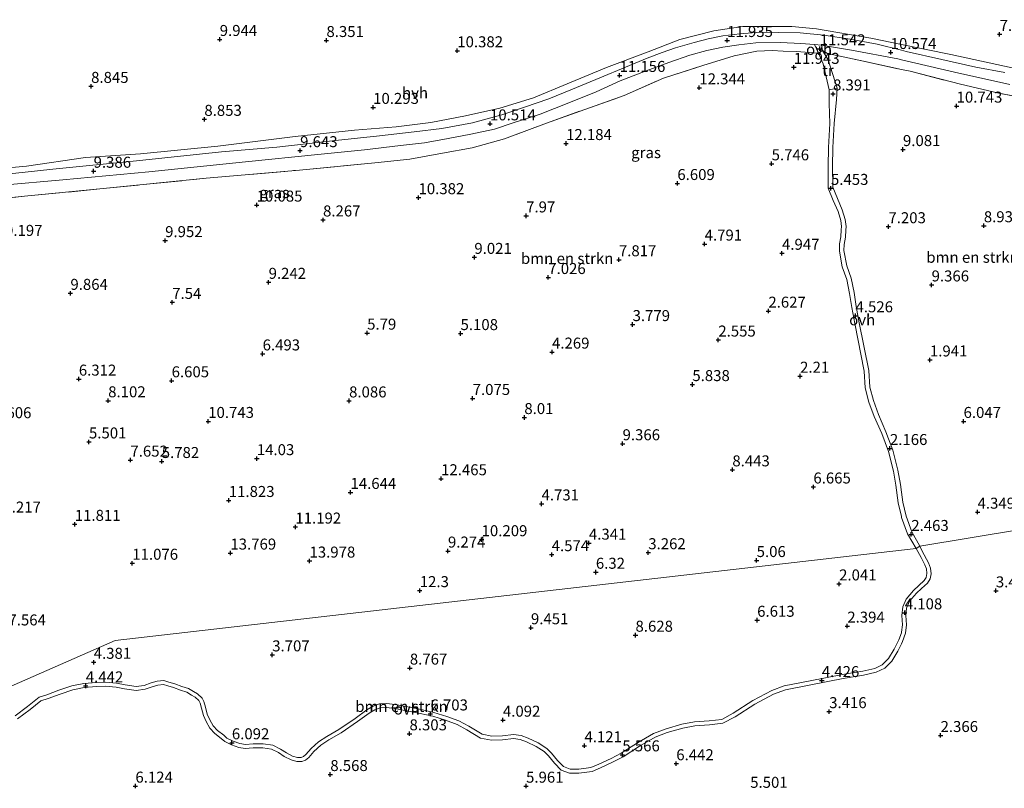
# Model space of a CAD drawing. Units: metres. Extents: x 29994 to 40010, y 399999 to 406252.
# Drawn here: x 30799 to 31023, y 401690 to 401865 of the extents above; entities that cross this region are included whole.
import ezdxf
from ezdxf.enums import TextEntityAlignment as Align

# ---------------------------------------------------------------- set-up
doc = ezdxf.new("R2010")
doc.units = ezdxf.units.M
doc.linetypes.add('IE-TERREINAFSCHEIDING', pattern=[10, 8, -2])
doc.layers.get('0').update_dxf_attribs({"lineweight": 25})
for name, color, linetype, lineweight in [('B-ME-GR-BOMENSTRUIKEN-GV-B6', 93, 'Continuous', 18), ('B-ME-GR-STRUIKEN-GV-B6', 93, 'Continuous', 18), ('B-ME-IE-GRASLAND-GV-B6', 93, 'Continuous', 18), ('B-ME-IE-HULPGEOMETRIE-L-B1', 53, 'Continuous', 18), ('B-ME-IE-TERREINAFSCHEIDING-RASTERHEKWERK-L-B1', 8, 'IE-TERREINAFSCHEIDING', 18), ('B-ME-OG-BEBOUWING-GV-B6', 173, 'Continuous', 18), ('B-ME-VH-VERH_SOORT-HALF_VERHARDING-GV-B6', 8, 'IE-TERREINAFSCHEIDING-NATUURLIJK-HOUTWAL', 18), ('B-ME-VH-VERH_SOORT-ONVERHARD-GV-B6', 8, 'Continuous', 18)]:
    doc.layers.add(name, color=color, linetype=linetype, lineweight=lineweight)
doc.layers.add('B-ME-GW-HOOGTEPUNT-S-B1', color=10, linetype='Continuous')
doc.styles.add('NLCS-ISO', font='NLCS-ISO.TTF')
doc.linetypes.add('IE-TERREINAFSCHEIDING-NATUURLIJK-HOUTWAL', pattern='A,7,-1.5,[67,NLCS.SHX,S=0.75,R=45,X=0,Y=0],-1.5,7,-1.5,[70,NLCS.SHX,S=0.75,R=0,X=0,Y=0],-1.5', length=20)

# ---------------------------------------------------------------- blocks, each defined once
blk = doc.blocks.new('hoogtepunt')
for p, q in [((-0.5, 0), (0.5, 0)), ((0, 0.5), (0, -0.5))]:
    blk.add_line(p, q)

msp = doc.modelspace()

# ---------------------------------------------------------------- linework, layer by layer
at = {"layer": 'B-ME-GR-BOMENSTRUIKEN-GV-B6'}
for points in [[(30787.916, 401823.731, 10.093), (30800.497, 401825.031, 10.378), (30818.374, 401826.768, 9.727), (30841.809, 401829.12, 9.499), (30863.092, 401830.998, 10.173), (30880.196, 401832.62, 10.542), (30888.189, 401833.478, 10.643), (30895.57, 401834.834, 10.647), (30902.325, 401836.065, 10.643), (30909.711, 401838.068, 10.647), (30919.231, 401841.686, 11.461), (30927.949, 401844.786, 11.461), (30936.945, 401847.977, 11.461), (30945.859, 401851.897, 12.308), (30954.869, 401854.781, 12.312), (30961.945, 401857.003, 12.433), (30967.099, 401858.062, 12.433), (30970.591, 401858.188, 12.413), (30973.113, 401858.018, 12.252), (30976.129, 401857.934, 12.148), (30981.153, 401857.56, 11.618), (30982.191, 401855.18, 10.687), (30983.568, 401849.219, 8.616), (30983.568, 401846.174, 7.721), (30983.69, 401841.622, 7.018), (30983.395, 401836.155, 6.155), (30983.316, 401831.828, 5.762), (30983.349, 401826.909, 5.445), (30984.504, 401824.088, 5.73), (30985.585, 401821.596, 5.778), (30986.218, 401819.537, 5.694), (30986.365, 401818.167, 5.638), (30986.307, 401817.423, 5.449), (30986.223, 401815.828, 5.212), (30985.905, 401814.2, 5.08), (30985.891, 401812.575, 4.927), (30986.544, 401808.947, 5.024), (30987.56, 401806.085, 5.22), (30988.208, 401802.923, 5.036), (30988.706, 401799.759, 4.903), (30989.396, 401796.064, 4.357), (30991.532, 401785.277, 2.25), (30991.783, 401781.438, 2.25), (30992.629, 401778.229, 2.25), (30993.8, 401774.972, 2.166), (30995.532, 401771.045, 2.254), (30997.074, 401766.947, 2.326), (30998.18, 401762.531, 2.415), (30998.741, 401759.291, 2.567), (30999.278, 401755.277, 2.599), (31000, 401752.18, 2.671), (31000.054, 401751.948, 2.676), (31001.406, 401748.279, 2.66), (31003.329, 401744.912, 2.704), (31000, 401744.53, 2.755), (30821.118, 401723.993, 5.521), (30757.645, 401696.152, 7.968)], [(31004.235, 401745.43, 2.704), (31002.355, 401748.721, 2.66), (31001.056, 401752.248, 2.676), (31000.306, 401755.465, 2.599), (31000, 401757.752, 2.581), (30999.773, 401759.449, 2.567), (30999.202, 401762.747, 2.415), (30998.072, 401767.259, 2.326), (30996.499, 401771.44, 2.254), (30994.77, 401775.36, 2.166), (30993.627, 401778.539, 2.25), (30992.818, 401781.607, 2.25), (30992.569, 401785.413, 2.25), (30990.421, 401796.261, 4.357), (30989.735, 401799.936, 4.903), (30989.235, 401803.109, 5.036), (30988.568, 401806.366, 5.22), (30987.556, 401809.216, 5.024), (30986.936, 401812.664, 4.927), (30986.948, 401814.095, 5.08), (30987.262, 401815.7, 5.212), (30987.349, 401817.355, 5.449), (30987.413, 401818.182, 5.638), (30987.245, 401819.748, 5.694), (30986.566, 401821.958, 5.778), (30985.466, 401824.493, 5.73), (30984.391, 401827.118, 5.445), (30984.36, 401831.822, 5.762), (30984.438, 401836.117, 6.155), (30984.735, 401841.608, 7.018), (30985.224, 401847.051, 8.126), (30985.378, 401849.593, 8.564), (30983.35, 401856.074, 10.847), (30982.023, 401858.192, 11.642), (30983.218, 401857.511, 11.309), (30991.373, 401855.735, 11.04), (31000, 401853.888, 10.803), (31002.019, 401853.456, 10.747), (31013.414, 401850.523, 10.169), (31022.152, 401848.461, 10.016), (31031.01, 401846.815, 10.265)], [(30798.888, 401706.131, 4.931), (30801.772, 401708.262, 5.147), (30804.255, 401710.254, 5.147), (30805.868, 401710.793, 5.147), (30808.632, 401711.789, 5.041), (30811.486, 401712.791, 4.797), (30814.119, 401713.292, 4.703), (30816.926, 401713.524, 4.634), (30818.902, 401713.556, 4.605), (30821.34, 401713.383, 4.776), (30823.26, 401712.994, 5.192), (30825.937, 401712.629, 5.281), (30827.969, 401712.882, 5.281), (30829.574, 401713.453, 5.448), (30830.873, 401713.819, 5.448), (30832.107, 401713.933, 5.448), (30833.088, 401713.656, 5.574), (30834.386, 401713.252, 5.574), (30836.017, 401712.656, 5.574), (30837.443, 401712.191, 5.741), (30838.525, 401711.576, 5.741), (30839.335, 401711.087, 5.737), (30840.194, 401710.299, 5.623), (30840.491, 401709.742, 5.481), (30840.813, 401708.565, 5.456), (30841.222, 401706.931, 5.359), (30841.831, 401705.516, 5.338), (30842.704, 401704, 5.338), (30843.826, 401702.851, 5.55), (30845.238, 401701.714, 5.88), (30846.058, 401700.982, 5.88), (30847.609, 401700.248, 6.1), (30849.286, 401699.65, 6.405), (30850.747, 401699.441, 6.405), (30852.547, 401699.563, 6.58), (30854.738, 401699.547, 7.041), (30856.735, 401699.265, 7.236), (30858.281, 401698.502, 7.358), (30859.614, 401697.6, 7.566), (30861.144, 401696.812, 7.566), (30862.484, 401696.432, 7.566), (30863.586, 401696.487, 7.476), (30864.472, 401696.773, 7.452), (30865.175, 401697.389, 7.456), (30866.372, 401698.743, 7.456), (30867.925, 401700.198, 7.46), (30869.783, 401701.374, 7.509), (30872.537, 401702.976, 7.501), (30876.27, 401705.523, 7.501), (30878.89, 401707.428, 7.338), (30880.235, 401708.224, 7.403), (30881.449, 401708.637, 7.403), (30882.856, 401708.745, 7.403), (30884.663, 401708.502, 7.403), (30887.525, 401707.981, 7.403), (30890.546, 401707.374, 7.399), (30893.378, 401706.738, 6.662), (30896.28, 401705.853, 6.108), (30898.961, 401704.87, 5.77), (30901.144, 401703.672, 5.208), (30904.262, 401701.769, 4.381), (30906.743, 401701.308, 4.231), (30909.288, 401701.352, 4.096), (30911.757, 401701.66, 4.096), (30913.269, 401701.472, 4.365), (30914.72, 401700.931, 4.593), (30916.935, 401699.89, 4.854), (30918.744, 401698.719, 5.094), (30919.746, 401697.738, 5.139), (30921.094, 401696.047, 5.359), (30922.592, 401694.508, 5.285), (30924.503, 401693.82, 5.179), (30926.646, 401693.77, 5.025), (30929.635, 401694.181, 5.143), (30931.513, 401694.985, 5.143), (30934.405, 401696.349, 5.363), (30936.691, 401697.55, 5.607), (30940.439, 401699.942, 5.697), (30943.991, 401701.977, 5.648), (30946.743, 401703.032, 5.648), (30950.248, 401704.022, 5.603), (30953.047, 401704.594, 5.367), (30956.375, 401704.811, 5.188), (30959.394, 401705.153, 4.919), (30962.209, 401706.636, 4.719), (30966.652, 401709.51, 4.516), (30970.931, 401711.756, 4.337), (30973.617, 401712.79, 4.337), (30979.414, 401713.899, 4.337), (30986.778, 401715.338, 4.434), (30991.386, 401716.084, 4.703), (30994.295, 401716.736, 4.732), (30996.199, 401717.672, 4.727), (30997.825, 401719.291, 4.675), (30999.196, 401721.577, 4.675), (31000, 401723.201, 4.52), (31000.272, 401723.751, 4.467), (31000.954, 401725.678, 4.467), (31001.192, 401727.562, 4.381), (31000.986, 401729.646, 4.035), (31001.195, 401731.37, 3.766), (31001.841, 401732.905, 3.355), (31003.431, 401734.75, 2.805), (31004.605, 401735.815, 2.801), (31005.914, 401737.035, 2.801), (31006.519, 401737.98, 2.765), (31006.745, 401739.131, 2.769), (31006.633, 401740.468, 2.769), (31006.139, 401741.618, 2.769), (31004.692, 401744.331, 2.679), (31004.235, 401745.43, 2.704), (31121.411, 401764.86, 3.671)], [(31121.411, 401764.86, 3.671), (31004.235, 401745.43, 2.704)], [(30757.645, 401696.152, 7.968), (30821.118, 401723.993, 5.521), (31000, 401744.53, 2.755), (31003.329, 401744.912, 2.704), (31004.477, 401742.855, 2.708), (31005.318, 401741.223, 2.769), (31005.738, 401740.245, 2.769), (31005.827, 401739.182, 2.769), (31005.659, 401738.325, 2.765), (31005.209, 401737.623, 2.801), (31003.989, 401736.485, 2.801), (31002.778, 401735.387, 2.805), (31001.057, 401733.391, 3.355), (31000.306, 401731.606, 3.766), (31000.07, 401729.656, 4.035), (31000.276, 401727.574, 4.381), (31000.063, 401725.889, 4.467), (31000, 401725.711, 4.467), (30999.432, 401724.106, 4.467), (30998.396, 401722.014, 4.675), (30997.102, 401719.856, 4.675), (30995.663, 401718.423, 4.727), (30993.99, 401717.601, 4.732), (30991.214, 401716.978, 4.703), (30986.618, 401716.234, 4.434), (30979.241, 401714.793, 4.337), (30973.366, 401713.669, 4.337), (30970.555, 401712.587, 4.337), (30966.192, 401710.297, 4.516), (30961.749, 401707.423, 4.719), (30959.121, 401706.038, 4.919), (30956.294, 401705.718, 5.188), (30952.926, 401705.499, 5.367), (30950.033, 401704.907, 5.603), (30946.456, 401703.897, 5.648), (30943.599, 401702.802, 5.648), (30939.967, 401700.721, 5.697), (30936.234, 401698.338, 5.607), (30933.999, 401697.164, 5.363), (30931.139, 401695.816, 5.143), (30929.389, 401695.066, 5.143), (30926.594, 401694.682, 5.025), (30924.672, 401694.727, 5.179), (30923.098, 401695.294, 5.285), (30921.778, 401696.65, 5.359), (30920.423, 401698.349, 5.139), (30919.316, 401699.434, 5.094), (30917.378, 401700.688, 4.854), (30915.073, 401701.771, 4.593), (30913.487, 401702.362, 4.365), (30911.757, 401702.578, 4.096), (30909.224, 401702.262, 4.096), (30906.819, 401702.22, 4.231), (30904.593, 401702.634, 4.381), (30901.6, 401704.46, 5.208), (30899.339, 401705.701, 5.77), (30896.57, 401706.717, 6.108), (30893.611, 401707.619, 6.662), (30890.735, 401708.265, 7.399), (30887.696, 401708.875, 7.403), (30884.805, 401709.402, 7.403), (30882.882, 401709.66, 7.403), (30881.265, 401709.536, 7.403), (30879.852, 401709.056, 7.403), (30878.389, 401708.19, 7.338), (30875.746, 401706.267, 7.501), (30872.051, 401703.747, 7.501), (30869.31, 401702.152, 7.509), (30867.365, 401700.921, 7.46), (30865.718, 401699.378, 7.456), (30864.531, 401698.036, 7.456), (30864.013, 401697.582, 7.452), (30863.421, 401697.39, 7.476), (30862.588, 401697.349, 7.566), (30861.48, 401697.663, 7.566), (30860.079, 401698.385, 7.566), (30858.74, 401699.291, 7.358), (30857.007, 401700.146, 7.236), (30854.805, 401700.457, 7.041), (30852.519, 401700.474, 6.58), (30850.781, 401700.356, 6.405), (30849.506, 401700.538, 6.405), (30847.958, 401701.09, 6.1), (30846.566, 401701.749, 5.88), (30845.827, 401702.409, 5.88), (30844.439, 401703.526, 5.55), (30843.436, 401704.554, 5.338), (30842.646, 401705.925, 5.338), (30842.087, 401707.223, 5.359), (30841.694, 401708.796, 5.456), (30841.342, 401710.081, 5.481), (30840.924, 401710.865, 5.623), (30839.883, 401711.819, 5.737), (30838.985, 401712.362, 5.741), (30837.813, 401713.028, 5.741), (30836.314, 401713.517, 5.574), (30834.678, 401714.115, 5.574), (30833.347, 401714.529, 5.574), (30832.192, 401714.855, 5.448), (30830.706, 401714.718, 5.448), (30829.298, 401714.321, 5.448), (30827.758, 401713.773, 5.281), (30825.942, 401713.547, 5.281), (30823.412, 401713.892, 5.192), (30821.463, 401714.287, 4.776), (30818.927, 401714.467, 4.605), (30816.881, 401714.434, 4.634), (30813.996, 401714.195, 4.703), (30811.249, 401713.673, 4.797), (30808.327, 401712.647, 5.041), (30805.569, 401711.653, 5.147), (30803.812, 401711.066, 5.147), (30801.216, 401708.984, 5.147), (30798.365, 401706.877, 4.931)]]:
    msp.add_polyline3d(points, dxfattribs=at)
at = {"layer": 'B-ME-GR-STRUIKEN-GV-B6'}
msp.add_polyline3d([(31025.178, 401854.266, 9.852), (31011.23, 401857.259, 10.233), (31000, 401859.56, 10.784), (30993.059, 401860.982, 11.124), (30980.721, 401863.124, 11.674), (30975.082, 401863.668, 11.903), (30969.169, 401863.659, 11.999), (30963.968, 401863.617, 12.096), (30957.299, 401862.701, 12.043), (30949.622, 401860.663, 11.778), (30942.372, 401857.879, 11.538), (30932.905, 401854.31, 11.321), (30923.95, 401850.634, 11.024), (30916.283, 401847.438, 10.887), (30908.633, 401845.054, 10.731), (30900.823, 401843.333, 10.582), (30892.944, 401841.833, 10.39), (30885.072, 401840.853, 10.35), (30875.554, 401840.068, 10.145), (30862.061, 401838.594, 9.78), (30844.527, 401836.463, 9.435), (30826.899, 401834.694, 9.406), (30814.417, 401833.83, 9.531), (30800.99, 401831.911, 9.583), (30788.354, 401830.755, 9.663)], dxfattribs=at)
at = {"layer": 'B-ME-IE-GRASLAND-GV-B6'}
for points in [[(30788.354, 401830.755, 9.663), (30800.99, 401831.911, 9.583), (30814.417, 401833.83, 9.531), (30826.899, 401834.694, 9.406), (30844.527, 401836.463, 9.435), (30862.061, 401838.594, 9.78), (30875.554, 401840.068, 10.145), (30885.072, 401840.853, 10.35), (30892.944, 401841.833, 10.39), (30900.823, 401843.333, 10.582), (30908.633, 401845.054, 10.731), (30916.283, 401847.438, 10.887), (30923.95, 401850.634, 11.024), (30932.905, 401854.31, 11.321), (30942.372, 401857.879, 11.538), (30949.622, 401860.663, 11.778), (30957.299, 401862.701, 12.043), (30963.968, 401863.617, 12.096), (30969.169, 401863.659, 11.999), (30975.082, 401863.668, 11.903), (30980.721, 401863.124, 11.674), (30993.059, 401860.982, 11.124), (31000, 401859.56, 10.784), (31011.23, 401857.259, 10.233), (31025.178, 401854.266, 9.852)], [(31023.521, 401853.178, 9.687), (31016.966, 401854.408, 9.772), (31009.24, 401856.177, 10.161), (31001.124, 401858.004, 10.43), (31000, 401858.279, 10.497), (30994.49, 401859.628, 10.823), (30988.325, 401860.801, 11.164), (30982.381, 401861.7, 11.55), (30976.963, 401862.206, 11.726), (30972.1, 401862.313, 11.883), (30967.939, 401862.343, 11.887), (30963.245, 401862.008, 11.923), (30959.363, 401861.53, 11.871), (30956.047, 401860.883, 11.887), (30952.865, 401860.021, 11.855), (30948.584, 401858.802, 11.762), (30945.582, 401857.719, 11.574), (30942.166, 401856.416, 11.421), (30937.253, 401854.439, 11.277), (30931.374, 401851.977, 11.1), (30925.176, 401849.416, 10.972), (30919.783, 401847.203, 10.883), (30914.235, 401845.293, 10.767), (30909.103, 401843.581, 10.647), (30902.413, 401841.729, 10.542), (30895.47, 401840.479, 10.418), (30889.167, 401839.693, 10.366), (30881.294, 401838.795, 10.225), (30871.261, 401837.689, 9.928), (30857.882, 401836.234, 9.587), (30845.331, 401835.106, 9.539), (30825.961, 401833.095, 9.479), (30806.925, 401831.231, 9.479), (30788.704, 401829.221, 9.651)], [(30795.536, 401827.535, 9.635), (30809.202, 401828.78, 9.479), (30828.779, 401830.61, 9.386), (30850.763, 401832.84, 9.414), (30867.234, 401834.539, 9.563), (30877.887, 401835.606, 10.037), (30886.058, 401836.571, 10.225), (30891.48, 401837.199, 10.293), (30896.906, 401838.174, 10.293), (30902.057, 401839.194, 10.418), (30907.45, 401840.33, 10.486), (30911.665, 401841.748, 10.675), (30917.846, 401843.687, 10.827), (30924.377, 401846.271, 10.903), (30930.529, 401848.806, 10.992), (30936.031, 401851.266, 11.156), (30941.916, 401853.532, 11.337), (30947.086, 401855.5, 11.622), (30951.84, 401857.106, 11.706), (30955.744, 401858.162, 11.706), (30959.373, 401858.937, 11.859), (30962.984, 401859.485, 11.867), (30966.906, 401859.911, 11.871), (30972.516, 401860.016, 11.79), (30977.091, 401859.823, 11.686), (30980.229, 401859.548, 11.566), (30981.153, 401857.56, 11.618), (30976.129, 401857.934, 12.148), (30973.113, 401858.018, 12.252), (30970.591, 401858.188, 12.413), (30967.099, 401858.062, 12.433), (30961.945, 401857.003, 12.433), (30954.869, 401854.781, 12.312), (30945.859, 401851.897, 12.308), (30936.945, 401847.977, 11.461), (30927.949, 401844.786, 11.461), (30919.231, 401841.686, 11.461), (30909.711, 401838.068, 10.647), (30902.325, 401836.065, 10.643), (30895.57, 401834.834, 10.647), (30888.189, 401833.478, 10.643), (30880.196, 401832.62, 10.542), (30863.092, 401830.998, 10.173), (30841.809, 401829.12, 9.499), (30818.374, 401826.768, 9.727), (30800.497, 401825.031, 10.378), (30787.916, 401823.731, 10.093)], [(31031.01, 401846.815, 10.265), (31022.152, 401848.461, 10.016), (31013.414, 401850.523, 10.169), (31002.019, 401853.456, 10.747), (31000, 401853.888, 10.803), (30991.373, 401855.735, 11.04), (30983.218, 401857.511, 11.309), (30982.023, 401858.192, 11.642), (30981.814, 401859.409, 11.506), (30988.652, 401858.261, 11.14), (30999.165, 401856.276, 10.494), (31000, 401856.081, 10.467), (31012.076, 401853.267, 10.077), (31024.662, 401850.425, 9.663)]]:
    msp.add_polyline3d(points, dxfattribs=at)
at = {"layer": 'B-ME-IE-HULPGEOMETRIE-L-B1'}
msp.add_polyline3d([(31121.411, 401764.86, 3.671), (31004.235, 401745.43, 2.704), (31003.329, 401744.912, 2.704), (31000, 401744.53, 2.755), (30821.118, 401723.993, 5.521), (30757.645, 401696.152, 7.968)], dxfattribs=at)
at = {"layer": 'B-ME-IE-TERREINAFSCHEIDING-RASTERHEKWERK-L-B1'}
for points in [[(30787.916, 401823.731, 10.093), (30800.497, 401825.031, 10.378), (30818.374, 401826.768, 9.727), (30841.809, 401829.12, 9.499), (30863.092, 401830.998, 10.173), (30880.196, 401832.62, 10.542), (30888.189, 401833.478, 10.643), (30895.57, 401834.834, 10.647), (30902.325, 401836.065, 10.643), (30909.711, 401838.068, 10.647), (30919.231, 401841.686, 11.461), (30927.949, 401844.786, 11.461), (30936.945, 401847.977, 11.461), (30945.859, 401851.897, 12.308), (30954.869, 401854.781, 12.312), (30961.945, 401857.003, 12.433), (30967.099, 401858.062, 12.433), (30970.591, 401858.188, 12.413), (30973.113, 401858.018, 12.252), (30976.129, 401857.934, 12.148), (30981.153, 401857.56, 11.618)], [(30982.023, 401858.192, 11.642), (30983.218, 401857.511, 11.309), (30991.373, 401855.735, 11.04), (31000, 401853.888, 10.803), (31002.019, 401853.456, 10.747), (31013.414, 401850.523, 10.169), (31022.152, 401848.461, 10.016), (31031.01, 401846.815, 10.265), (31039.346, 401844.889, 10.004), (31048.715, 401842.611, 9.948), (31056.791, 401839.832, 9.623), (31062.532, 401836.728, 9.471), (31068.85, 401832.96, 9.31), (31073.686, 401830.422, 9.109), (31081.988, 401823.79, 9.081), (31089.462, 401817.768, 9.049), (31094.765, 401813.057, 8.873), (31100.949, 401808.458, 8.873), (31106.156, 401805.023, 8.873), (31109.957, 401802.998, 8.608), (31113.983, 401801.078, 8.174)]]:
    msp.add_polyline3d(points, dxfattribs=at)
at = {"layer": 'B-ME-OG-BEBOUWING-GV-B6'}
msp.add_polyline3d([(30985.378, 401849.593, 8.564), (30983.568, 401849.219, 8.616), (30982.191, 401855.18, 10.687), (30981.153, 401857.56, 11.618), (30982.023, 401858.192, 11.642), (30983.35, 401856.074, 10.847), (30985.378, 401849.593, 8.564)], dxfattribs=at)
at = {"layer": 'B-ME-VH-VERH_SOORT-HALF_VERHARDING-GV-B6'}
for points in [[(30788.704, 401829.221, 9.651), (30806.925, 401831.231, 9.479), (30825.961, 401833.095, 9.479), (30845.331, 401835.106, 9.539), (30857.882, 401836.234, 9.587), (30871.261, 401837.689, 9.928), (30881.294, 401838.795, 10.225), (30889.167, 401839.693, 10.366), (30895.47, 401840.479, 10.418), (30902.413, 401841.729, 10.542), (30909.103, 401843.581, 10.647), (30914.235, 401845.293, 10.767), (30919.783, 401847.203, 10.883), (30925.176, 401849.416, 10.972), (30931.374, 401851.977, 11.1), (30937.253, 401854.439, 11.277), (30942.166, 401856.416, 11.421), (30945.582, 401857.719, 11.574), (30948.584, 401858.802, 11.762), (30952.865, 401860.021, 11.855), (30956.047, 401860.883, 11.887), (30959.363, 401861.53, 11.871), (30963.245, 401862.008, 11.923), (30967.939, 401862.343, 11.887), (30972.1, 401862.313, 11.883), (30976.963, 401862.206, 11.726), (30982.381, 401861.7, 11.55), (30988.325, 401860.801, 11.164), (30994.49, 401859.628, 10.823), (31000, 401858.279, 10.497), (31001.124, 401858.004, 10.43), (31009.24, 401856.177, 10.161), (31016.966, 401854.408, 9.772), (31023.521, 401853.178, 9.687)], [(31024.662, 401850.425, 9.663), (31012.076, 401853.267, 10.077), (31000, 401856.081, 10.467), (30999.165, 401856.276, 10.494), (30988.652, 401858.261, 11.14), (30981.814, 401859.409, 11.506), (30980.229, 401859.548, 11.566), (30977.091, 401859.823, 11.686), (30972.516, 401860.016, 11.79), (30966.906, 401859.911, 11.871), (30962.984, 401859.485, 11.867), (30959.373, 401858.937, 11.859), (30955.744, 401858.162, 11.706), (30951.84, 401857.106, 11.706), (30947.086, 401855.5, 11.622), (30941.916, 401853.532, 11.337), (30936.031, 401851.266, 11.156), (30930.529, 401848.806, 10.992), (30924.377, 401846.271, 10.903), (30917.846, 401843.687, 10.827), (30911.665, 401841.748, 10.675), (30907.45, 401840.33, 10.486), (30902.057, 401839.194, 10.418), (30896.906, 401838.174, 10.293), (30891.48, 401837.199, 10.293), (30886.058, 401836.571, 10.225), (30877.887, 401835.606, 10.037), (30867.234, 401834.539, 9.563), (30850.763, 401832.84, 9.414), (30828.779, 401830.61, 9.386), (30809.202, 401828.78, 9.479), (30795.536, 401827.535, 9.635)]]:
    msp.add_polyline3d(points, dxfattribs=at)
at = {"layer": 'B-ME-VH-VERH_SOORT-ONVERHARD-GV-B6'}
for points in [[(30981.153, 401857.56, 11.618), (30980.229, 401859.548, 11.566), (30981.814, 401859.409, 11.506), (30982.023, 401858.192, 11.642), (30981.153, 401857.56, 11.618)], [(31004.235, 401745.43, 2.704), (31003.329, 401744.912, 2.704), (31001.406, 401748.279, 2.66), (31000.054, 401751.948, 2.676), (31000, 401752.18, 2.671), (30999.278, 401755.277, 2.599), (30998.741, 401759.291, 2.567), (30998.18, 401762.531, 2.415), (30997.074, 401766.947, 2.326), (30995.532, 401771.045, 2.254), (30993.8, 401774.972, 2.166), (30992.629, 401778.229, 2.25), (30991.783, 401781.438, 2.25), (30991.532, 401785.277, 2.25), (30989.396, 401796.064, 4.357), (30988.706, 401799.759, 4.903), (30988.208, 401802.923, 5.036), (30987.56, 401806.085, 5.22), (30986.544, 401808.947, 5.024), (30985.891, 401812.575, 4.927), (30985.905, 401814.2, 5.08), (30986.223, 401815.828, 5.212), (30986.307, 401817.423, 5.449), (30986.365, 401818.167, 5.638), (30986.218, 401819.537, 5.694), (30985.585, 401821.596, 5.778), (30984.504, 401824.088, 5.73), (30983.349, 401826.909, 5.445), (30983.316, 401831.828, 5.762), (30983.395, 401836.155, 6.155), (30983.69, 401841.622, 7.018), (30983.568, 401846.174, 7.721), (30983.568, 401849.219, 8.616), (30985.378, 401849.593, 8.564), (30985.224, 401847.051, 8.126), (30984.735, 401841.608, 7.018), (30984.438, 401836.117, 6.155), (30984.36, 401831.822, 5.762), (30984.391, 401827.118, 5.445), (30985.466, 401824.493, 5.73), (30986.566, 401821.958, 5.778), (30987.245, 401819.748, 5.694), (30987.413, 401818.182, 5.638), (30987.349, 401817.355, 5.449), (30987.262, 401815.7, 5.212), (30986.948, 401814.095, 5.08), (30986.936, 401812.664, 4.927), (30987.556, 401809.216, 5.024), (30988.568, 401806.366, 5.22), (30989.235, 401803.109, 5.036), (30989.735, 401799.936, 4.903), (30990.421, 401796.261, 4.357), (30992.569, 401785.413, 2.25), (30992.818, 401781.607, 2.25), (30993.627, 401778.539, 2.25), (30994.77, 401775.36, 2.166), (30996.499, 401771.44, 2.254), (30998.072, 401767.259, 2.326), (30999.202, 401762.747, 2.415), (30999.773, 401759.449, 2.567), (31000, 401757.752, 2.581), (31000.306, 401755.465, 2.599), (31001.056, 401752.248, 2.676), (31002.355, 401748.721, 2.66), (31004.235, 401745.43, 2.704)], [(30798.365, 401706.877, 4.931), (30801.216, 401708.984, 5.147), (30803.812, 401711.066, 5.147), (30805.569, 401711.653, 5.147), (30808.327, 401712.647, 5.041), (30811.249, 401713.673, 4.797), (30813.996, 401714.195, 4.703), (30816.881, 401714.434, 4.634), (30818.927, 401714.467, 4.605), (30821.463, 401714.287, 4.776), (30823.412, 401713.892, 5.192), (30825.942, 401713.547, 5.281), (30827.758, 401713.773, 5.281), (30829.298, 401714.321, 5.448), (30830.706, 401714.718, 5.448), (30832.192, 401714.855, 5.448), (30833.347, 401714.529, 5.574), (30834.678, 401714.115, 5.574), (30836.314, 401713.517, 5.574), (30837.813, 401713.028, 5.741), (30838.985, 401712.362, 5.741), (30839.883, 401711.819, 5.737), (30840.924, 401710.865, 5.623), (30841.342, 401710.081, 5.481), (30841.694, 401708.796, 5.456), (30842.087, 401707.223, 5.359), (30842.646, 401705.925, 5.338), (30843.436, 401704.554, 5.338), (30844.439, 401703.526, 5.55), (30845.827, 401702.409, 5.88), (30846.566, 401701.749, 5.88), (30847.958, 401701.09, 6.1), (30849.506, 401700.538, 6.405), (30850.781, 401700.356, 6.405), (30852.519, 401700.474, 6.58), (30854.805, 401700.457, 7.041), (30857.007, 401700.146, 7.236), (30858.74, 401699.291, 7.358), (30860.079, 401698.385, 7.566), (30861.48, 401697.663, 7.566), (30862.588, 401697.349, 7.566), (30863.421, 401697.39, 7.476), (30864.013, 401697.582, 7.452), (30864.531, 401698.036, 7.456), (30865.718, 401699.378, 7.456), (30867.365, 401700.921, 7.46), (30869.31, 401702.152, 7.509), (30872.051, 401703.747, 7.501), (30875.746, 401706.267, 7.501), (30878.389, 401708.19, 7.338), (30879.852, 401709.056, 7.403), (30881.265, 401709.536, 7.403), (30882.882, 401709.66, 7.403), (30884.805, 401709.402, 7.403), (30887.696, 401708.875, 7.403), (30890.735, 401708.265, 7.399), (30893.611, 401707.619, 6.662), (30896.57, 401706.717, 6.108), (30899.339, 401705.701, 5.77), (30901.6, 401704.46, 5.208), (30904.593, 401702.634, 4.381), (30906.819, 401702.22, 4.231), (30909.224, 401702.262, 4.096), (30911.757, 401702.578, 4.096), (30913.487, 401702.362, 4.365), (30915.073, 401701.771, 4.593), (30917.378, 401700.688, 4.854), (30919.316, 401699.434, 5.094), (30920.423, 401698.349, 5.139), (30921.778, 401696.65, 5.359), (30923.098, 401695.294, 5.285), (30924.672, 401694.727, 5.179), (30926.594, 401694.682, 5.025), (30929.389, 401695.066, 5.143), (30931.139, 401695.816, 5.143), (30933.999, 401697.164, 5.363), (30936.234, 401698.338, 5.607), (30939.967, 401700.721, 5.697), (30943.599, 401702.802, 5.648), (30946.456, 401703.897, 5.648), (30950.033, 401704.907, 5.603), (30952.926, 401705.499, 5.367), (30956.294, 401705.718, 5.188), (30959.121, 401706.038, 4.919), (30961.749, 401707.423, 4.719), (30966.192, 401710.297, 4.516), (30970.555, 401712.587, 4.337), (30973.366, 401713.669, 4.337), (30979.241, 401714.793, 4.337), (30986.618, 401716.234, 4.434), (30991.214, 401716.978, 4.703), (30993.99, 401717.601, 4.732), (30995.663, 401718.423, 4.727), (30997.102, 401719.856, 4.675), (30998.396, 401722.014, 4.675), (30999.432, 401724.106, 4.467), (31000, 401725.711, 4.467), (31000.063, 401725.889, 4.467), (31000.276, 401727.574, 4.381), (31000.07, 401729.656, 4.035), (31000.306, 401731.606, 3.766), (31001.057, 401733.391, 3.355), (31002.778, 401735.387, 2.805), (31003.989, 401736.485, 2.801), (31005.209, 401737.623, 2.801), (31005.659, 401738.325, 2.765), (31005.827, 401739.182, 2.769), (31005.738, 401740.245, 2.769), (31005.318, 401741.223, 2.769), (31004.477, 401742.855, 2.708), (31003.329, 401744.912, 2.704), (31004.235, 401745.43, 2.704), (31004.692, 401744.331, 2.679), (31006.139, 401741.618, 2.769), (31006.633, 401740.468, 2.769), (31006.745, 401739.131, 2.769), (31006.519, 401737.98, 2.765), (31005.914, 401737.035, 2.801), (31004.605, 401735.815, 2.801), (31003.431, 401734.75, 2.805), (31001.841, 401732.905, 3.355), (31001.195, 401731.37, 3.766), (31000.986, 401729.646, 4.035), (31001.192, 401727.562, 4.381), (31000.954, 401725.678, 4.467), (31000.272, 401723.751, 4.467), (31000, 401723.201, 4.52), (30999.196, 401721.577, 4.675), (30997.825, 401719.291, 4.675), (30996.199, 401717.672, 4.727), (30994.295, 401716.736, 4.732), (30991.386, 401716.084, 4.703), (30986.778, 401715.338, 4.434), (30979.414, 401713.899, 4.337), (30973.617, 401712.79, 4.337), (30970.931, 401711.756, 4.337), (30966.652, 401709.51, 4.516), (30962.209, 401706.636, 4.719), (30959.394, 401705.153, 4.919), (30956.375, 401704.811, 5.188), (30953.047, 401704.594, 5.367), (30950.248, 401704.022, 5.603), (30946.743, 401703.032, 5.648), (30943.991, 401701.977, 5.648), (30940.439, 401699.942, 5.697), (30936.691, 401697.55, 5.607), (30934.405, 401696.349, 5.363), (30931.513, 401694.985, 5.143), (30929.635, 401694.181, 5.143), (30926.646, 401693.77, 5.025), (30924.503, 401693.82, 5.179), (30922.592, 401694.508, 5.285), (30921.094, 401696.047, 5.359), (30919.746, 401697.738, 5.139), (30918.744, 401698.719, 5.094), (30916.935, 401699.89, 4.854), (30914.72, 401700.931, 4.593), (30913.269, 401701.472, 4.365), (30911.757, 401701.66, 4.096), (30909.288, 401701.352, 4.096), (30906.743, 401701.308, 4.231), (30904.262, 401701.769, 4.381), (30901.144, 401703.672, 5.208), (30898.961, 401704.87, 5.77), (30896.28, 401705.853, 6.108), (30893.378, 401706.738, 6.662), (30890.546, 401707.374, 7.399), (30887.525, 401707.981, 7.403), (30884.663, 401708.502, 7.403), (30882.856, 401708.745, 7.403), (30881.449, 401708.637, 7.403), (30880.235, 401708.224, 7.403), (30878.89, 401707.428, 7.338), (30876.27, 401705.523, 7.501), (30872.537, 401702.976, 7.501), (30869.783, 401701.374, 7.509), (30867.925, 401700.198, 7.46), (30866.372, 401698.743, 7.456), (30865.175, 401697.389, 7.456), (30864.472, 401696.773, 7.452), (30863.586, 401696.487, 7.476), (30862.484, 401696.432, 7.566), (30861.144, 401696.812, 7.566), (30859.614, 401697.6, 7.566), (30858.281, 401698.502, 7.358), (30856.735, 401699.265, 7.236), (30854.738, 401699.547, 7.041), (30852.547, 401699.563, 6.58), (30850.747, 401699.441, 6.405), (30849.286, 401699.65, 6.405), (30847.609, 401700.248, 6.1), (30846.058, 401700.982, 5.88), (30845.238, 401701.714, 5.88), (30843.826, 401702.851, 5.55), (30842.704, 401704, 5.338), (30841.831, 401705.516, 5.338), (30841.222, 401706.931, 5.359), (30840.813, 401708.565, 5.456), (30840.491, 401709.742, 5.481), (30840.194, 401710.299, 5.623), (30839.335, 401711.087, 5.737), (30838.525, 401711.576, 5.741), (30837.443, 401712.191, 5.741), (30836.017, 401712.656, 5.574), (30834.386, 401713.252, 5.574), (30833.088, 401713.656, 5.574), (30832.107, 401713.933, 5.448), (30830.873, 401713.819, 5.448), (30829.574, 401713.453, 5.448), (30827.969, 401712.882, 5.281), (30825.937, 401712.629, 5.281), (30823.26, 401712.994, 5.192), (30821.34, 401713.383, 4.776), (30818.902, 401713.556, 4.605), (30816.926, 401713.524, 4.634), (30814.119, 401713.292, 4.703), (30811.486, 401712.791, 4.797), (30808.632, 401711.789, 5.041), (30805.868, 401710.793, 5.147), (30804.255, 401710.254, 5.147), (30801.772, 401708.262, 5.147), (30798.888, 401706.131, 4.931)]]:
    msp.add_polyline3d(points, dxfattribs=at)

# ---------------------------------------------------------------- block references
at = {"layer": 'B-ME-GW-HOOGTEPUNT-S-B1', "rotation": 90}
for p in [(30844.926, 401860.717, 9.944), (30844.926, 401860.717, 9.944), (30869.202, 401860.481, 8.351), (30869.202, 401860.481, 8.351), (30960.37, 401860.482, 11.935), (30960.37, 401860.482, 11.935), (31022.354, 401861.877, 7.648), (31022.354, 401861.877, 7.648), (30898.968, 401858.146, 10.382), (30898.968, 401858.146, 10.382), (30981.433, 401858.599, 11.542), (30981.433, 401858.599, 11.542), (30997.566, 401857.749, 10.574), (30997.566, 401857.749, 10.574), (30975.529, 401854.378, 11.943), (30975.529, 401854.378, 11.943), (30935.895, 401852.541, 11.156), (30935.895, 401852.541, 11.156), (30815.664, 401850.044, 8.845), (30815.664, 401850.044, 8.845), (30954.033, 401849.715, 12.344), (30954.033, 401849.715, 12.344), (30984.458, 401848.328, 8.391), (30984.458, 401848.328, 8.391), (30879.827, 401845.263, 10.293), (30879.827, 401845.263, 10.293), (31012.567, 401845.555, 10.743), (31012.567, 401845.555, 10.743), (30841.428, 401842.548, 8.853), (30841.428, 401842.548, 8.853), (30906.417, 401841.521, 10.514), (30906.417, 401841.521, 10.514), (30923.725, 401837.043, 12.184), (30923.725, 401837.043, 12.184), (31000.362, 401835.667, 9.081), (31000.362, 401835.667, 9.081), (30863.216, 401835.425, 9.643), (30863.216, 401835.425, 9.643), (30970.482, 401832.432, 5.746), (30970.482, 401832.432, 5.746), (30816.238, 401830.741, 9.386), (30816.238, 401830.741, 9.386), (30949.035, 401827.951, 6.609), (30949.035, 401827.951, 6.609), (30983.984, 401826.841, 5.453), (30983.984, 401826.841, 5.453), (30890.15, 401824.728, 10.382), (30890.15, 401824.728, 10.382), (30853.337, 401823.04, 10.085), (30853.337, 401823.04, 10.085), (30914.637, 401820.582, 7.97), (30914.637, 401820.582, 7.97), (30868.429, 401819.661, 8.267), (30868.429, 401819.661, 8.267), (30997.055, 401818.122, 7.203), (30997.055, 401818.122, 7.203), (31018.754, 401818.345, 8.937), (31018.754, 401818.345, 8.937), (30832.507, 401814.957, 9.952), (30832.507, 401814.957, 9.952), (30955.248, 401814.174, 4.791), (30955.248, 401814.174, 4.791), (30902.855, 401811.143, 9.021), (30902.855, 401811.143, 9.021), (30972.84, 401812.074, 4.947), (30972.84, 401812.074, 4.947), (30935.734, 401810.605, 7.817), (30935.734, 401810.605, 7.817), (30919.667, 401806.563, 7.026), (30919.667, 401806.563, 7.026), (30856.051, 401805.469, 9.242), (30856.051, 401805.469, 9.242), (31006.876, 401804.872, 9.366), (31006.876, 401804.872, 9.366), (30810.958, 401802.962, 9.864), (30810.958, 401802.962, 9.864), (30834.118, 401800.912, 7.54), (30834.118, 401800.912, 7.54), (30969.741, 401798.913, 2.627), (30969.741, 401798.913, 2.627), (30989.567, 401797.857, 4.526), (30989.567, 401797.857, 4.526), (30938.85, 401795.858, 3.779), (30938.85, 401795.858, 3.779), (30878.464, 401793.91, 5.79), (30878.464, 401793.91, 5.79), (30899.708, 401793.81, 5.108), (30899.708, 401793.81, 5.108), (30958.354, 401792.341, 2.555), (30958.354, 401792.341, 2.555), (30854.685, 401789.183, 6.493), (30854.685, 401789.183, 6.493), (30920.522, 401789.601, 4.269), (30920.522, 401789.601, 4.269), (31006.495, 401787.809, 1.941), (31006.495, 401787.809, 1.941), (30812.876, 401783.452, 6.312), (30812.876, 401783.452, 6.312), (30833.98, 401783.073, 6.605), (30833.98, 401783.073, 6.605), (30952.452, 401782.208, 5.838), (30952.452, 401782.208, 5.838), (30976.96, 401784.114, 2.21), (30976.96, 401784.114, 2.21), (30819.552, 401778.524, 8.102), (30819.552, 401778.524, 8.102), (30874.355, 401778.494, 8.086), (30874.355, 401778.494, 8.086), (30902.466, 401779.048, 7.075), (30902.466, 401779.048, 7.075), (30842.305, 401773.825, 10.743), (30842.305, 401773.825, 10.743), (30914.225, 401774.707, 8.01), (30914.225, 401774.707, 8.01), (31014.145, 401773.826, 6.047), (31014.145, 401773.826, 6.047), (30815.18, 401769.161, 5.501), (30815.18, 401769.161, 5.501), (30936.573, 401768.75, 9.366), (30936.573, 401768.75, 9.366), (30997.396, 401767.667, 2.166), (30997.396, 401767.667, 2.166), (30824.605, 401765.023, 7.652), (30824.605, 401765.023, 7.652), (30831.731, 401764.712, 5.782), (30831.731, 401764.712, 5.782), (30853.367, 401765.358, 14.03), (30853.367, 401765.358, 14.03), (30961.546, 401762.81, 8.443), (30961.546, 401762.81, 8.443), (30895.291, 401760.789, 12.465), (30895.291, 401760.789, 12.465), (30874.674, 401757.677, 14.644), (30874.674, 401757.677, 14.644), (30979.981, 401758.913, 6.665), (30979.981, 401758.913, 6.665), (30846.985, 401755.845, 11.823), (30846.985, 401755.845, 11.823), (30918.138, 401755.06, 4.731), (30918.138, 401755.06, 4.731), (31017.332, 401753.184, 4.349), (31017.332, 401753.184, 4.349), (30811.952, 401750.415, 11.811), (30811.952, 401750.415, 11.811), (30862.138, 401749.797, 11.192), (30862.138, 401749.797, 11.192), (30904.504, 401746.923, 10.209), (30904.504, 401746.923, 10.209), (30928.919, 401746.138, 4.341), (30928.919, 401746.138, 4.341), (31002.253, 401748.113, 2.463), (31002.253, 401748.113, 2.463), (30847.353, 401743.881, 13.769), (30847.353, 401743.881, 13.769), (30896.852, 401744.337, 9.274), (30896.852, 401744.337, 9.274), (30942.42, 401743.965, 3.262), (30942.42, 401743.965, 3.262), (30865.349, 401742.063, 13.978), (30865.349, 401742.063, 13.978), (30920.443, 401743.519, 4.574), (30920.443, 401743.519, 4.574), (30967.077, 401742.185, 5.06), (30967.077, 401742.185, 5.06), (30825.035, 401741.56, 11.076), (30825.035, 401741.56, 11.076), (30930.496, 401739.516, 6.32), (30930.496, 401739.516, 6.32), (30890.435, 401735.336, 12.3), (30890.435, 401735.336, 12.3), (30985.839, 401736.859, 2.041), (30985.839, 401736.859, 2.041), (31021.497, 401735.284, 3.49), (31021.497, 401735.284, 3.49), (30967.193, 401728.596, 6.613), (30967.193, 401728.596, 6.613), (31000.777, 401730.279, 4.108), (31000.777, 401730.279, 4.108), (30915.729, 401726.893, 9.451), (30915.729, 401726.893, 9.451), (30987.694, 401727.261, 2.394), (30987.694, 401727.261, 2.394), (30939.509, 401725.196, 8.628), (30939.509, 401725.196, 8.628), (30856.864, 401720.721, 3.707), (30856.864, 401720.721, 3.707), (30816.255, 401719.031, 4.381), (30816.255, 401719.031, 4.381), (30888.171, 401717.718, 8.767), (30888.171, 401717.718, 8.767), (30981.897, 401714.874, 4.426), (30981.897, 401714.874, 4.426), (30814.455, 401713.667, 4.442), (30814.455, 401713.667, 4.442), (30892.868, 401707.289, 6.703), (30892.868, 401707.289, 6.703), (30909.35, 401705.865, 4.092), (30909.35, 401705.865, 4.092), (30983.576, 401707.808, 3.416), (30983.576, 401707.808, 3.416), (30888.1, 401702.764, 8.303), (30888.1, 401702.764, 8.303), (31008.915, 401702.377, 2.366), (31008.915, 401702.377, 2.366), (30847.689, 401700.726, 6.092), (30847.689, 401700.726, 6.092), (30927.9, 401700.05, 4.121), (30927.9, 401700.05, 4.121), (30936.528, 401697.975, 5.566), (30936.528, 401697.975, 5.566), (30948.792, 401695.961, 6.442), (30948.792, 401695.961, 6.442), (30870.082, 401693.499, 8.568), (30870.082, 401693.499, 8.568), (30825.742, 401690.861, 6.124), (30825.742, 401690.861, 6.124), (30914.616, 401690.853, 5.961), (30914.616, 401690.853, 5.961)]:
    msp.add_blockref('hoogtepunt', p, dxfattribs=at)

# ---------------------------------------------------------------- texts
at = {"layer": 'B-ME-GR-BOMENSTRUIKEN-GV-B6', "ltscale": 0.2, "style": 'NLCS-ISO'}
for p in [(30923.9611, 401810.8937), (31016.1767, 401811.1497), (30886.2628, 401708.9678)]:
    msp.add_text('bmn en strkn', height=2.5, dxfattribs=at).set_placement(p, align=Align.MIDDLE_CENTER)
at = {"layer": 'B-ME-GW-HOOGTEPUNT-S-B1', "ltscale": 0.2, "style": 'NLCS-ISO'}
for s, p in [('9.944', (30844.926, 401860.717, 9.944)), ('9.944', (30844.926, 401860.717, 9.944)), ('8.351', (30869.202, 401860.481, 8.351)), ('8.351', (30869.202, 401860.481, 8.351)), ('11.935', (30960.37, 401860.482, 11.935)), ('11.935', (30960.37, 401860.482, 11.935)), ('7.648', (31022.354, 401861.877, 7.648)), ('7.648', (31022.354, 401861.877, 7.648)), ('10.382', (30898.968, 401858.146, 10.382)), ('10.382', (30898.968, 401858.146, 10.382)), ('11.542', (30981.433, 401858.599, 11.542)), ('11.542', (30981.433, 401858.599, 11.542)), ('10.574', (30997.566, 401857.749, 10.574)), ('10.574', (30997.566, 401857.749, 10.574)), ('11.943', (30975.529, 401854.378, 11.943)), ('11.943', (30975.529, 401854.378, 11.943)), ('11.156', (30935.895, 401852.541, 11.156)), ('11.156', (30935.895, 401852.541, 11.156)), ('8.845', (30815.664, 401850.044, 8.845)), ('8.845', (30815.664, 401850.044, 8.845)), ('12.344', (30954.033, 401849.715, 12.344)), ('12.344', (30954.033, 401849.715, 12.344)), ('8.391', (30984.458, 401848.328, 8.391)), ('8.391', (30984.458, 401848.328, 8.391)), ('10.293', (30879.827, 401845.263, 10.293)), ('10.293', (30879.827, 401845.263, 10.293)), ('10.743', (31012.567, 401845.555, 10.743)), ('10.743', (31012.567, 401845.555, 10.743)), ('8.853', (30841.428, 401842.548, 8.853)), ('8.853', (30841.428, 401842.548, 8.853)), ('10.514', (30906.417, 401841.521, 10.514)), ('10.514', (30906.417, 401841.521, 10.514)), ('9.643', (30863.216, 401835.425, 9.643)), ('9.643', (30863.216, 401835.425, 9.643)), ('12.184', (30923.725, 401837.043, 12.184)), ('12.184', (30923.725, 401837.043, 12.184)), ('9.081', (31000.362, 401835.667, 9.081)), ('9.081', (31000.362, 401835.667, 9.081)), ('9.386', (30816.238, 401830.741, 9.386)), ('9.386', (30816.238, 401830.741, 9.386)), ('5.746', (30970.482, 401832.432, 5.746)), ('5.746', (30970.482, 401832.432, 5.746)), ('6.609', (30949.035, 401827.951, 6.609)), ('6.609', (30949.035, 401827.951, 6.609)), ('5.453', (30983.984, 401826.841, 5.453)), ('5.453', (30983.984, 401826.841, 5.453)), ('10.382', (30890.15, 401824.728, 10.382)), ('10.382', (30890.15, 401824.728, 10.382)), ('10.085', (30853.337, 401823.04, 10.085)), ('10.085', (30853.337, 401823.04, 10.085)), ('8.267', (30868.429, 401819.661, 8.267)), ('8.267', (30868.429, 401819.661, 8.267)), ('7.97', (30914.637, 401820.582, 7.97)), ('7.97', (30914.637, 401820.582, 7.97)), ('7.203', (30997.055, 401818.122, 7.203)), ('7.203', (30997.055, 401818.122, 7.203)), ('8.937', (31018.754, 401818.345, 8.937)), ('8.937', (31018.754, 401818.345, 8.937)), ('10.197', (30794.194, 401815.236, 10.197)), ('10.197', (30794.194, 401815.236, 10.197)), ('9.952', (30832.507, 401814.957, 9.952)), ('9.952', (30832.507, 401814.957, 9.952)), ('4.791', (30955.248, 401814.174, 4.791)), ('4.791', (30955.248, 401814.174, 4.791)), ('9.021', (30902.855, 401811.143, 9.021)), ('9.021', (30902.855, 401811.143, 9.021)), ('7.817', (30935.734, 401810.605, 7.817)), ('7.817', (30935.734, 401810.605, 7.817)), ('4.947', (30972.84, 401812.074, 4.947)), ('4.947', (30972.84, 401812.074, 4.947)), ('7.026', (30919.667, 401806.563, 7.026)), ('7.026', (30919.667, 401806.563, 7.026)), ('9.242', (30856.051, 401805.469, 9.242)), ('9.242', (30856.051, 401805.469, 9.242)), ('9.366', (31006.876, 401804.872, 9.366)), ('9.366', (31006.876, 401804.872, 9.366)), ('9.864', (30810.958, 401802.962, 9.864)), ('9.864', (30810.958, 401802.962, 9.864)), ('7.54', (30834.118, 401800.912, 7.54)), ('7.54', (30834.118, 401800.912, 7.54)), ('2.627', (30969.741, 401798.913, 2.627)), ('2.627', (30969.741, 401798.913, 2.627)), ('4.526', (30989.567, 401797.857, 4.526)), ('4.526', (30989.567, 401797.857, 4.526)), ('3.779', (30938.85, 401795.858, 3.779)), ('3.779', (30938.85, 401795.858, 3.779)), ('5.79', (30878.464, 401793.91, 5.79)), ('5.79', (30878.464, 401793.91, 5.79)), ('5.108', (30899.708, 401793.81, 5.108)), ('5.108', (30899.708, 401793.81, 5.108)), ('2.555', (30958.354, 401792.341, 2.555)), ('2.555', (30958.354, 401792.341, 2.555)), ('6.493', (30854.685, 401789.183, 6.493)), ('6.493', (30854.685, 401789.183, 6.493)), ('4.269', (30920.522, 401789.601, 4.269)), ('4.269', (30920.522, 401789.601, 4.269)), ('1.941', (31006.495, 401787.809, 1.941)), ('1.941', (31006.495, 401787.809, 1.941)), ('2.21', (30976.96, 401784.114, 2.21)), ('2.21', (30976.96, 401784.114, 2.21)), ('6.312', (30812.876, 401783.452, 6.312)), ('6.312', (30812.876, 401783.452, 6.312)), ('6.605', (30833.98, 401783.073, 6.605)), ('6.605', (30833.98, 401783.073, 6.605)), ('5.838', (30952.452, 401782.208, 5.838)), ('5.838', (30952.452, 401782.208, 5.838)), ('8.102', (30819.552, 401778.524, 8.102)), ('8.102', (30819.552, 401778.524, 8.102)), ('8.086', (30874.355, 401778.494, 8.086)), ('8.086', (30874.355, 401778.494, 8.086)), ('7.075', (30902.466, 401779.048, 7.075)), ('7.075', (30902.466, 401779.048, 7.075)), ('8.01', (30914.225, 401774.707, 8.01)), ('8.01', (30914.225, 401774.707, 8.01)), ('5.606', (30793.568, 401773.767, 5.606)), ('5.606', (30793.568, 401773.767, 5.606)), ('10.743', (30842.305, 401773.825, 10.743)), ('10.743', (30842.305, 401773.825, 10.743)), ('6.047', (31014.145, 401773.826, 6.047)), ('6.047', (31014.145, 401773.826, 6.047)), ('5.501', (30815.18, 401769.161, 5.501)), ('5.501', (30815.18, 401769.161, 5.501)), ('9.366', (30936.573, 401768.75, 9.366)), ('9.366', (30936.573, 401768.75, 9.366)), ('2.166', (30997.396, 401767.667, 2.166)), ('2.166', (30997.396, 401767.667, 2.166)), ('7.652', (30824.605, 401765.023, 7.652)), ('7.652', (30824.605, 401765.023, 7.652)), ('5.782', (30831.731, 401764.712, 5.782)), ('5.782', (30831.731, 401764.712, 5.782)), ('14.03', (30853.367, 401765.358, 14.03)), ('14.03', (30853.367, 401765.358, 14.03)), ('8.443', (30961.546, 401762.81, 8.443)), ('8.443', (30961.546, 401762.81, 8.443)), ('12.465', (30895.291, 401760.789, 12.465)), ('12.465', (30895.291, 401760.789, 12.465)), ('6.665', (30979.981, 401758.913, 6.665)), ('6.665', (30979.981, 401758.913, 6.665)), ('14.644', (30874.674, 401757.677, 14.644)), ('14.644', (30874.674, 401757.677, 14.644)), ('11.823', (30846.985, 401755.845, 11.823)), ('11.823', (30846.985, 401755.845, 11.823)), ('4.731', (30918.138, 401755.06, 4.731)), ('4.731', (30918.138, 401755.06, 4.731)), ('10.217', (30793.814, 401752.3, 10.217)), ('10.217', (30793.814, 401752.3, 10.217)), ('4.349', (31017.332, 401753.184, 4.349)), ('4.349', (31017.332, 401753.184, 4.349)), ('11.811', (30811.952, 401750.415, 11.811)), ('11.811', (30811.952, 401750.415, 11.811)), ('11.192', (30862.138, 401749.797, 11.192)), ('11.192', (30862.138, 401749.797, 11.192)), ('2.463', (31002.253, 401748.113, 2.463)), ('2.463', (31002.253, 401748.113, 2.463)), ('10.209', (30904.504, 401746.923, 10.209)), ('10.209', (30904.504, 401746.923, 10.209)), ('4.341', (30928.919, 401746.138, 4.341)), ('4.341', (30928.919, 401746.138, 4.341)), ('13.769', (30847.353, 401743.881, 13.769)), ('13.769', (30847.353, 401743.881, 13.769)), ('9.274', (30896.852, 401744.337, 9.274)), ('9.274', (30896.852, 401744.337, 9.274)), ('4.574', (30920.443, 401743.519, 4.574)), ('4.574', (30920.443, 401743.519, 4.574)), ('3.262', (30942.42, 401743.965, 3.262)), ('3.262', (30942.42, 401743.965, 3.262)), ('11.076', (30825.035, 401741.56, 11.076)), ('11.076', (30825.035, 401741.56, 11.076)), ('13.978', (30865.349, 401742.063, 13.978)), ('13.978', (30865.349, 401742.063, 13.978)), ('5.06', (30967.077, 401742.185, 5.06)), ('5.06', (30967.077, 401742.185, 5.06)), ('6.32', (30930.496, 401739.516, 6.32)), ('6.32', (30930.496, 401739.516, 6.32)), ('2.041', (30985.839, 401736.859, 2.041)), ('2.041', (30985.839, 401736.859, 2.041)), ('12.3', (30890.435, 401735.336, 12.3)), ('12.3', (30890.435, 401735.336, 12.3)), ('3.49', (31021.497, 401735.284, 3.49)), ('3.49', (31021.497, 401735.284, 3.49)), ('4.108', (31000.777, 401730.279, 4.108)), ('4.108', (31000.777, 401730.279, 4.108)), ('6.613', (30967.193, 401728.596, 6.613)), ('6.613', (30967.193, 401728.596, 6.613)), ('7.564', (30796.86, 401726.623, 7.564)), ('7.564', (30796.86, 401726.623, 7.564)), ('9.451', (30915.729, 401726.893, 9.451)), ('9.451', (30915.729, 401726.893, 9.451)), ('2.394', (30987.694, 401727.261, 2.394)), ('2.394', (30987.694, 401727.261, 2.394)), ('8.628', (30939.509, 401725.196, 8.628)), ('8.628', (30939.509, 401725.196, 8.628)), ('4.381', (30816.255, 401719.031, 4.381)), ('4.381', (30816.255, 401719.031, 4.381)), ('3.707', (30856.864, 401720.721, 3.707)), ('3.707', (30856.864, 401720.721, 3.707)), ('8.767', (30888.171, 401717.718, 8.767)), ('8.767', (30888.171, 401717.718, 8.767)), ('4.426', (30981.897, 401714.874, 4.426)), ('4.426', (30981.897, 401714.874, 4.426)), ('4.442', (30814.455, 401713.667, 4.442)), ('4.442', (30814.455, 401713.667, 4.442)), ('3.416', (30983.576, 401707.808, 3.416)), ('3.416', (30983.576, 401707.808, 3.416)), ('6.703', (30892.868, 401707.289, 6.703)), ('6.703', (30892.868, 401707.289, 6.703)), ('4.092', (30909.35, 401705.865, 4.092)), ('4.092', (30909.35, 401705.865, 4.092)), ('6.092', (30847.689, 401700.726, 6.092)), ('6.092', (30847.689, 401700.726, 6.092)), ('8.303', (30888.1, 401702.764, 8.303)), ('8.303', (30888.1, 401702.764, 8.303)), ('2.366', (31008.915, 401702.377, 2.366)), ('2.366', (31008.915, 401702.377, 2.366)), ('4.121', (30927.9, 401700.05, 4.121)), ('4.121', (30927.9, 401700.05, 4.121)), ('5.566', (30936.528, 401697.975, 5.566)), ('5.566', (30936.528, 401697.975, 5.566)), ('6.442', (30948.792, 401695.961, 6.442)), ('6.442', (30948.792, 401695.961, 6.442)), ('8.568', (30870.082, 401693.499, 8.568)), ('8.568', (30870.082, 401693.499, 8.568)), ('6.124', (30825.742, 401690.861, 6.124)), ('6.124', (30825.742, 401690.861, 6.124)), ('5.961', (30914.616, 401690.853, 5.961)), ('5.961', (30914.616, 401690.853, 5.961)), ('5.501', (30965.609, 401689.683, 5.501)), ('5.501', (30965.609, 401689.683, 5.501))]:
    msp.add_text(s, height=2.5, dxfattribs=at).set_placement(p, align=Align.BOTTOM_LEFT)
at = {"layer": 'B-ME-IE-GRASLAND-GV-B6', "ltscale": 0.2, "style": 'NLCS-ISO'}
for p in [(30941.917, 401834.9625), (30857.3255, 401825.88)]:
    msp.add_text('gras', height=2.5, dxfattribs=at).set_placement(p, align=Align.MIDDLE_CENTER)
at = {"layer": 'B-ME-OG-BEBOUWING-GV-B6', "ltscale": 0.2, "style": 'NLCS-ISO'}
msp.add_text('tr', height=2.5, dxfattribs=at).set_placement((30983.2916, 401853.6301), align=Align.MIDDLE_CENTER)
at = {"layer": 'B-ME-VH-VERH_SOORT-HALF_VERHARDING-GV-B6', "ltscale": 0.2, "style": 'NLCS-ISO'}
msp.add_text('hvh', height=2.5, dxfattribs=at).set_placement((30889.3654, 401848.5629), align=Align.MIDDLE_CENTER)
at = {"layer": 'B-ME-VH-VERH_SOORT-ONVERHARD-GV-B6', "ltscale": 0.2, "style": 'NLCS-ISO'}
for p in [(30981.2744, 401858.4538), (30991.0828, 401796.9335), (30887.4687, 401708.3876)]:
    msp.add_text('ovh', height=2.5, dxfattribs=at).set_placement(p, align=Align.MIDDLE_CENTER)

doc.saveas('drawing.dxf')
